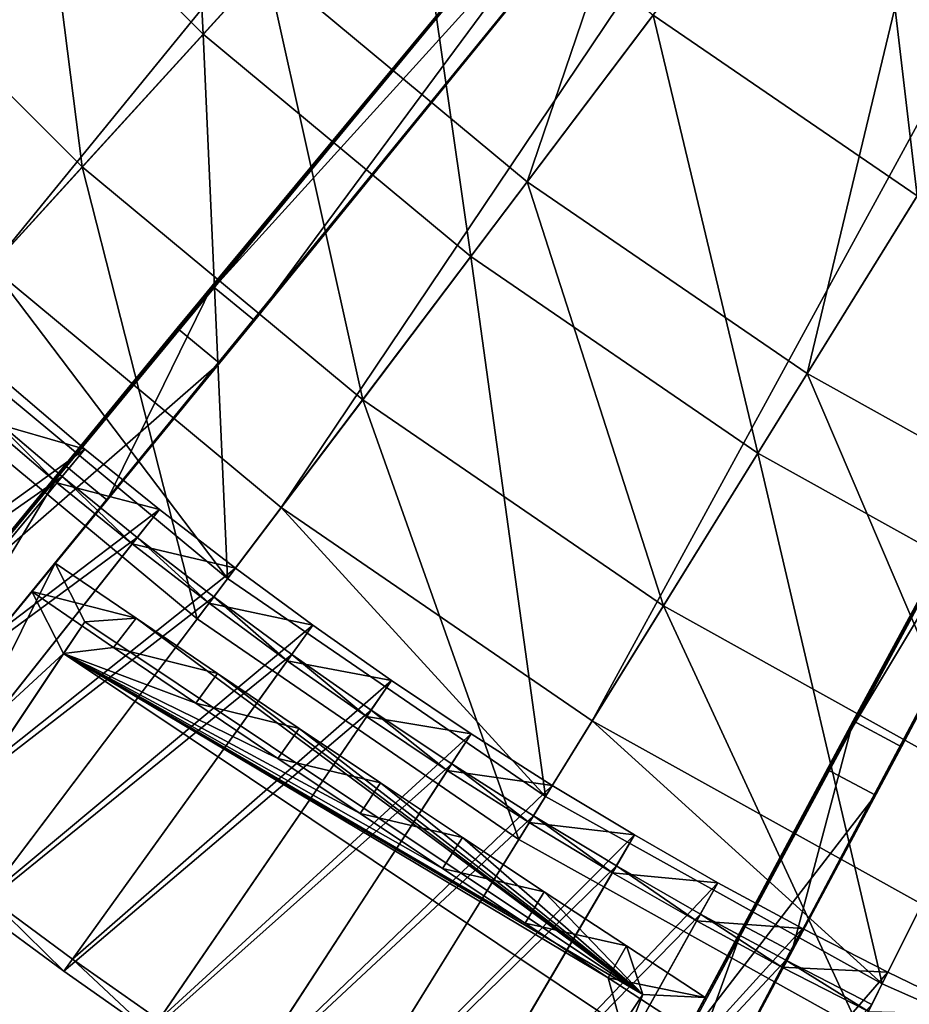
# Model space of a CAD drawing. Extents: x -1.57 to 1.68, y -1.61 to 1.64.
# Drawn here: x -0.74 to -0.48, y -1.08 to -0.79 of the extents above; entities that cross this region are included whole.
import ezdxf

# ---------------------------------------------------------------- set-up
doc = ezdxf.new("R2010")
doc.units = 0
doc.header["$MEASUREMENT"] = 0
doc.layers.get('0').update_dxf_attribs({"linetype": 'CONTINUOUS'})

msp = doc.modelspace()

# ---------------------------------------------------------------- linework, layer by layer
for points in [[(-0.74602, -0.86437, 0.04969), (-0.82396, -0.78643, 0.04969), (-0.27221, -0.28345, 0.04969)], [(-0.74602, -0.86437, 0.04969), (-0.27221, -0.28345, 0.04969), (-0.24304, -0.31262, 0.04969)], [(-0.66123, -0.93478, 0.04969), (-0.74602, -0.86437, 0.04969), (-0.24304, -0.31262, 0.04969)], [(-0.66123, -0.93478, 0.04969), (-0.24304, -0.31262, 0.04969), (-0.2113, -0.33898, 0.04969)], [(-0.5703, -0.99707, 0.04969), (-0.66123, -0.93478, 0.04969), (-0.2113, -0.33898, 0.04969)], [(-0.5703, -0.99707, 0.04969), (-0.2113, -0.33898, 0.04969), (-0.17726, -0.36229, 0.04969)], [(-0.47401, -1.0507, 0.04969), (-0.5703, -0.99707, 0.04969), (-0.17726, -0.36229, 0.04969)], [(-0.62199, -0.53156, 0.53235), (-0.92675, -0.7795, 0.5174), (-1.05049, -0.88096, 0.43334)], [(-0.84034, -0.70864, 0.19859), (-0.62199, -0.53156, 0.53235), (-1.05049, -0.88096, 0.43334)], [(-0.5893, -0.83953, 0.18724), (-0.66561, -0.77616, 0.18724), (-0.50956, -0.60498, 0.18724)], [(-0.5893, -0.83953, 0.18724), (-0.50956, -0.60498, 0.18724), (-0.44971, -0.65468, 0.18724)], [(-0.68142, -0.86992, 0.19859), (-0.49787, -0.64885, 0.25537), (-0.50181, -0.65364, 0.53235)], [(-0.49787, -0.64885, 0.25537), (-0.68142, -0.86992, 0.19859), (-0.66904, -0.88009, 0.19859)], [(-0.49787, -0.64885, 0.25537), (-0.66904, -0.88009, 0.19859), (-0.48782, -0.6571, 0.25537)], [(-0.50181, -0.65364, 0.53235), (-0.75235, -0.95628, 0.5174), (-0.85392, -1.07993, 0.43334)], [(-0.68142, -0.86992, 0.19859), (-0.50181, -0.65364, 0.53235), (-0.85392, -1.07993, 0.43334)], [(-0.50181, -0.65364, 0.53235), (-0.69164, -0.88236, 0.55536), (-0.75235, -0.95628, 0.5174)], [(-0.69164, -0.88236, 0.55536), (-0.50181, -0.65364, 0.53235), (-0.49176, -0.6619, 0.53235)], [(-0.50746, -0.89559, 0.18724), (-0.5893, -0.83953, 0.18724), (-0.44971, -0.65468, 0.18724)], [(-0.50746, -0.89559, 0.18724), (-0.44971, -0.65468, 0.18724), (-0.38552, -0.69865, 0.18724)], [(-0.49176, -0.6619, 0.53235), (-0.48782, -0.6571, 0.25537), (-0.66904, -0.88009, 0.19859)], [(-0.73997, -0.96644, 0.5174), (-0.67926, -0.89253, 0.55536), (-0.49176, -0.6619, 0.53235)], [(-0.73997, -0.96644, 0.5174), (-0.49176, -0.6619, 0.53235), (-0.66904, -0.88009, 0.19859)], [(-0.69164, -0.88236, 0.55536), (-0.49176, -0.6619, 0.53235), (-0.67926, -0.89253, 0.55536)], [(-0.68406, -0.7964, 0.07538), (-0.75599, -0.72447, 0.07538), (-0.69063, -0.66489, 0.07538)], [(-0.68406, -0.7964, 0.07538), (-0.69063, -0.66489, 0.07538), (-0.62448, -0.73104, 0.07538)], [(-0.4208, -0.94385, 0.18724), (-0.50746, -0.89559, 0.18724), (-0.38552, -0.69865, 0.18724)], [(-0.71939, -0.83515, 0.18724), (-0.79475, -0.7598, 0.18724), (-0.73575, -0.70602, 0.18724)], [(-0.71939, -0.83515, 0.18724), (-0.73575, -0.70602, 0.18724), (-0.66561, -0.77616, 0.18724)], [(-0.47532, -0.84368, 0.0822), (-0.5525, -0.79081, 0.0822), (-0.49116, -0.70958, 0.0822)], [(-0.47532, -0.84368, 0.0822), (-0.49116, -0.70958, 0.0822), (-0.42174, -0.75714, 0.0822)], [(-0.76353, -0.88357, 0.06483), (-0.75599, -0.72447, 0.06483), (-0.68406, -0.7964, 0.06483)], [(-0.68406, -0.7964, 0.06483), (-0.75599, -0.72447, 0.06483), (-0.75599, -0.72447, 0.07538)], [(-0.68406, -0.7964, 0.06483), (-0.75599, -0.72447, 0.07538), (-0.68406, -0.7964, 0.07538)], [(-0.6058, -0.86138, 0.07538), (-0.68406, -0.7964, 0.07538), (-0.62448, -0.73104, 0.07538)], [(-0.6058, -0.86138, 0.07538), (-0.62448, -0.73104, 0.07538), (-0.5525, -0.79081, 0.07538)], [(-0.49409, -0.9971, 0.19859), (-0.3572, -0.74447, 0.25537), (-0.36013, -0.74994, 0.53235)], [(-0.3572, -0.74447, 0.25537), (-0.49409, -0.9971, 0.19859), (-0.47997, -1.00466, 0.19859)], [(-0.3572, -0.74447, 0.25537), (-0.47997, -1.00466, 0.19859), (-0.34574, -0.7506, 0.25537)], [(-0.36013, -0.74994, 0.53235), (-0.54681, -1.09563, 0.5174), (-0.62231, -1.23672, 0.43334)], [(-0.49409, -0.9971, 0.19859), (-0.36013, -0.74994, 0.53235), (-0.62231, -1.23672, 0.43334)], [(-0.36013, -0.74994, 0.53235), (-0.50169, -1.0113, 0.55536), (-0.54681, -1.09563, 0.5174)], [(-0.50169, -1.0113, 0.55536), (-0.36013, -0.74994, 0.53235), (-0.34866, -0.75608, 0.53235)], [(-0.34866, -0.75608, 0.53235), (-0.34574, -0.7506, 0.25537), (-0.47997, -1.00466, 0.19859)], [(-0.53269, -1.10319, 0.5174), (-0.48756, -1.01885, 0.55536), (-0.34866, -0.75608, 0.53235)], [(-0.53269, -1.10319, 0.5174), (-0.34866, -0.75608, 0.53235), (-0.47997, -1.00466, 0.19859)], [(-0.50169, -1.0113, 0.55536), (-0.34866, -0.75608, 0.53235), (-0.48756, -1.01885, 0.55536)], [(-0.77349, -0.8945, 0.06972), (-0.79475, -0.7598, 0.06972), (-0.71939, -0.83515, 0.06972)], [(-0.71939, -0.83515, 0.06972), (-0.79475, -0.7598, 0.06972), (-0.79475, -0.7598, 0.18724)], [(-0.71939, -0.83515, 0.06972), (-0.79475, -0.7598, 0.18724), (-0.71939, -0.83515, 0.18724)], [(-0.63741, -0.90323, 0.18724), (-0.71939, -0.83515, 0.18724), (-0.66561, -0.77616, 0.18724)], [(-0.63741, -0.90323, 0.18724), (-0.66561, -0.77616, 0.18724), (-0.5893, -0.83953, 0.18724)], [(-0.52188, -0.91887, 0.07538), (-0.6058, -0.86138, 0.07538), (-0.5525, -0.79081, 0.07538)], [(-0.52188, -0.91887, 0.07538), (-0.5525, -0.79081, 0.07538), (-0.47532, -0.84368, 0.07538)], [(-0.47532, -0.84368, 0.07538), (-0.5525, -0.79081, 0.07538), (-0.5525, -0.79081, 0.0822)], [(-0.47532, -0.84368, 0.07538), (-0.5525, -0.79081, 0.0822), (-0.47532, -0.84368, 0.0822)], [(-0.67689, -0.95552, 0.06483), (-0.76353, -0.88357, 0.06483), (-0.68406, -0.7964, 0.06483)], [(-0.67689, -0.95552, 0.06483), (-0.68406, -0.7964, 0.06483), (-0.6058, -0.86138, 0.06483)], [(-0.6058, -0.86138, 0.06483), (-0.68406, -0.7964, 0.06483), (-0.68406, -0.7964, 0.07538)], [(-0.6058, -0.86138, 0.06483), (-0.68406, -0.7964, 0.07538), (-0.6058, -0.86138, 0.07538)], [(-0.6858, -0.96732, 0.06972), (-0.77349, -0.8945, 0.06972), (-0.71939, -0.83515, 0.06972)], [(-0.6858, -0.96732, 0.06972), (-0.71939, -0.83515, 0.06972), (-0.63741, -0.90323, 0.06972)], [(-0.63741, -0.90323, 0.06972), (-0.71939, -0.83515, 0.06972), (-0.71939, -0.83515, 0.18724)], [(-0.63741, -0.90323, 0.06972), (-0.71939, -0.83515, 0.18724), (-0.63741, -0.90323, 0.18724)], [(-0.54949, -0.96346, 0.18724), (-0.63741, -0.90323, 0.18724), (-0.5893, -0.83953, 0.18724)], [(-0.54949, -0.96346, 0.18724), (-0.5893, -0.83953, 0.18724), (-0.50746, -0.89559, 0.18724)], [(-0.43301, -0.96837, 0.07538), (-0.52188, -0.91887, 0.07538), (-0.47532, -0.84368, 0.07538)], [(-0.58398, -1.01916, 0.06483), (-0.67689, -0.95552, 0.06483), (-0.6058, -0.86138, 0.06483)], [(-0.58398, -1.01916, 0.06483), (-0.6058, -0.86138, 0.06483), (-0.52188, -0.91887, 0.06483)], [(-0.52188, -0.91887, 0.06483), (-0.6058, -0.86138, 0.06483), (-0.6058, -0.86138, 0.07538)], [(-0.52188, -0.91887, 0.06483), (-0.6058, -0.86138, 0.07538), (-0.52188, -0.91887, 0.07538)], [(-0.67689, -0.95552, 0.04969), (-0.76353, -0.88357, 0.04969), (-0.74602, -0.86437, 0.04969)], [(-0.67689, -0.95552, 0.04969), (-0.74602, -0.86437, 0.04969), (-0.66123, -0.93478, 0.04969)], [(-0.85392, -1.07993, 0.43334), (-0.79522, -1.00846, 0.01597), (-0.68142, -0.86992, 0.19859)], [(-0.79522, -1.00846, 0.01597), (-0.72452, -0.92239, 0.06477), (-0.68142, -0.86992, 0.19859)], [(-0.72452, -0.92239, 0.06477), (-0.68142, -0.86992, 0.06477), (-0.68142, -0.86992, 0.19859)], [(-0.68142, -0.86992, 0.06477), (-0.72452, -0.92239, 0.06477), (-0.71214, -0.93255, 0.06477)], [(-0.68142, -0.86992, 0.06477), (-0.71214, -0.93255, 0.06477), (-0.66904, -0.88009, 0.06477)], [(-0.68142, -0.86992, 0.19859), (-0.68142, -0.86992, 0.06477), (-0.66904, -0.88009, 0.06477)], [(-0.68142, -0.86992, 0.19859), (-0.66904, -0.88009, 0.06477), (-0.66904, -0.88009, 0.19859)], [(-0.66904, -0.88009, 0.19859), (-0.78284, -1.01863, 0.01597), (-0.95503, -1.22826, 0.24254)], [(-0.66904, -0.88009, 0.19859), (-0.95503, -1.22826, 0.24254), (-0.84154, -1.09009, 0.43334)], [(-0.84154, -1.09009, 0.43334), (-0.73997, -0.96644, 0.5174), (-0.66904, -0.88009, 0.19859)], [(-0.66904, -0.88009, 0.19859), (-0.71214, -0.93255, 0.06477), (-0.78284, -1.01863, 0.01597)], [(-0.66904, -0.88009, 0.19859), (-0.66904, -0.88009, 0.06477), (-0.71214, -0.93255, 0.06477)], [(-0.75235, -0.95628, 0.5174), (-0.69164, -0.88236, 0.55536), (-0.67926, -0.89253, 0.55536)], [(-0.67689, -0.95552, 0.04969), (-0.76353, -0.88357, 0.04969), (-0.76353, -0.88357, 0.04969)], [(-0.67689, -0.95552, 0.04969), (-0.76353, -0.88357, 0.04969), (-0.67689, -0.95552, 0.04969)], [(-0.67689, -0.95552, 0.04969), (-0.76353, -0.88357, 0.04969), (-0.76353, -0.88357, 0.06483)], [(-0.67689, -0.95552, 0.04969), (-0.76353, -0.88357, 0.06483), (-0.67689, -0.95552, 0.06483)], [(-0.6858, -0.96732, 0.05872), (-0.77349, -0.8945, 0.05872), (-0.77349, -0.8945, 0.06972)], [(-0.6858, -0.96732, 0.05872), (-0.77349, -0.8945, 0.06972), (-0.6858, -0.96732, 0.06972)], [(-0.75235, -0.95628, 0.5174), (-0.67926, -0.89253, 0.55536), (-0.73997, -0.96644, 0.5174)], [(-0.45639, -1.01532, 0.18724), (-0.54949, -0.96346, 0.18724), (-0.50746, -0.89559, 0.18724)], [(-0.45639, -1.01532, 0.18724), (-0.50746, -0.89559, 0.18724), (-0.4208, -0.94385, 0.18724)], [(-0.71862, -0.91764, 0.05105), (-0.81892, -0.99012, 0.00746), (-0.74002, -0.89945, 0.05105)], [(-0.74843, -0.90912, 0.06469), (-0.71862, -0.91764, 0.06469), (-0.74002, -0.89945, 0.06469)], [(-0.71862, -0.91764, 0.06128), (-0.71862, -0.91764, 0.05787), (-0.74002, -0.89945, 0.05787)], [(-0.71862, -0.91764, 0.06128), (-0.74002, -0.89945, 0.05787), (-0.74002, -0.89945, 0.06128)], [(-0.71862, -0.91764, 0.05787), (-0.71862, -0.91764, 0.05446), (-0.74002, -0.89945, 0.05446)], [(-0.71862, -0.91764, 0.05787), (-0.74002, -0.89945, 0.05446), (-0.74002, -0.89945, 0.05787)], [(-0.71862, -0.91764, 0.06469), (-0.71862, -0.91764, 0.06128), (-0.74002, -0.89945, 0.06128)], [(-0.71862, -0.91764, 0.06469), (-0.74002, -0.89945, 0.06128), (-0.74002, -0.89945, 0.06469)], [(-0.71862, -0.91764, 0.05446), (-0.71862, -0.91764, 0.05105), (-0.74002, -0.89945, 0.05105)], [(-0.71862, -0.91764, 0.05446), (-0.74002, -0.89945, 0.05105), (-0.74002, -0.89945, 0.05446)], [(-0.59176, -1.03173, 0.06972), (-0.6858, -0.96732, 0.06972), (-0.63741, -0.90323, 0.06972)], [(-0.59176, -1.03173, 0.06972), (-0.63741, -0.90323, 0.06972), (-0.54949, -0.96346, 0.06972)], [(-0.54949, -0.96346, 0.06972), (-0.63741, -0.90323, 0.06972), (-0.63741, -0.90323, 0.18724)], [(-0.54949, -0.96346, 0.06972), (-0.63741, -0.90323, 0.18724), (-0.54949, -0.96346, 0.18724)], [(-0.72531, -0.92569, 0.05843), (-0.74689, -0.90735, 0.05843), (-0.82178, -0.99341, 0.0195)], [(-0.72681, -0.92749, 0.05446), (-0.74843, -0.90912, 0.05446), (-0.74689, -0.90735, 0.05843)], [(-0.72681, -0.92749, 0.06128), (-0.74843, -0.90912, 0.06128), (-0.74843, -0.90912, 0.05787)], [(-0.72681, -0.92749, 0.06128), (-0.74843, -0.90912, 0.05787), (-0.72681, -0.92749, 0.05787)], [(-0.72681, -0.92749, 0.05787), (-0.74843, -0.90912, 0.05787), (-0.74843, -0.90912, 0.05446)], [(-0.72681, -0.92749, 0.05787), (-0.74843, -0.90912, 0.05446), (-0.72681, -0.92749, 0.05446)], [(-0.72681, -0.92749, 0.06469), (-0.74843, -0.90912, 0.06469), (-0.74843, -0.90912, 0.06128)], [(-0.72681, -0.92749, 0.06469), (-0.74843, -0.90912, 0.06128), (-0.72681, -0.92749, 0.06128)], [(-0.74843, -0.90912, 0.06469), (-0.72681, -0.92749, 0.06469), (-0.71862, -0.91764, 0.06469)], [(-0.72681, -0.92749, 0.05446), (-0.74689, -0.90735, 0.05843), (-0.72531, -0.92569, 0.05843)], [(-0.71862, -0.91764, 0.05105), (-0.79541, -1.0101, 0.00746), (-0.81892, -0.99012, 0.00746)], [(-0.69682, -0.93532, 0.05105), (-0.79541, -1.0101, 0.00746), (-0.71862, -0.91764, 0.05105)], [(-0.72681, -0.92749, 0.06469), (-0.69682, -0.93532, 0.06469), (-0.71862, -0.91764, 0.06469)], [(-0.69682, -0.93532, 0.06128), (-0.69682, -0.93532, 0.05787), (-0.71862, -0.91764, 0.05787)], [(-0.69682, -0.93532, 0.06128), (-0.71862, -0.91764, 0.05787), (-0.71862, -0.91764, 0.06128)], [(-0.69682, -0.93532, 0.05787), (-0.69682, -0.93532, 0.05446), (-0.71862, -0.91764, 0.05446)], [(-0.69682, -0.93532, 0.05787), (-0.71862, -0.91764, 0.05446), (-0.71862, -0.91764, 0.05787)], [(-0.69682, -0.93532, 0.06469), (-0.69682, -0.93532, 0.06128), (-0.71862, -0.91764, 0.06128)], [(-0.69682, -0.93532, 0.06469), (-0.71862, -0.91764, 0.06128), (-0.71862, -0.91764, 0.06469)], [(-0.69682, -0.93532, 0.05446), (-0.69682, -0.93532, 0.05105), (-0.71862, -0.91764, 0.05105)], [(-0.69682, -0.93532, 0.05446), (-0.71862, -0.91764, 0.05105), (-0.71862, -0.91764, 0.05446)], [(-0.48559, -1.07396, 0.06483), (-0.58398, -1.01916, 0.06483), (-0.52188, -0.91887, 0.06483)], [(-0.48559, -1.07396, 0.06483), (-0.52188, -0.91887, 0.06483), (-0.43301, -0.96837, 0.06483)], [(-0.43301, -0.96837, 0.06483), (-0.52188, -0.91887, 0.06483), (-0.52188, -0.91887, 0.07538)], [(-0.43301, -0.96837, 0.06483), (-0.52188, -0.91887, 0.07538), (-0.43301, -0.96837, 0.07538)], [(-0.79522, -1.00846, 0.01597), (-0.72452, -0.92239, 0.05734), (-0.72452, -0.92239, 0.06477)], [(-0.72452, -0.92239, 0.05734), (-0.79522, -1.00846, 0.01597), (-0.78284, -1.01863, 0.01597)], [(-0.72452, -0.92239, 0.05734), (-0.78284, -1.01863, 0.01597), (-0.71214, -0.93255, 0.05734)], [(-0.72452, -0.92239, 0.06477), (-0.72452, -0.92239, 0.05734), (-0.71214, -0.93255, 0.05734)], [(-0.72452, -0.92239, 0.06477), (-0.71214, -0.93255, 0.05734), (-0.71214, -0.93255, 0.06477)], [(-0.72531, -0.92569, 0.05843), (-0.82178, -0.99341, 0.0195), (-0.7982, -1.01346, 0.0195)], [(-0.70332, -0.94353, 0.05843), (-0.72531, -0.92569, 0.05843), (-0.7982, -1.01346, 0.0195)], [(-0.70477, -0.94537, 0.05446), (-0.72681, -0.92749, 0.05446), (-0.72531, -0.92569, 0.05843)], [(-0.70477, -0.94537, 0.05446), (-0.72531, -0.92569, 0.05843), (-0.70332, -0.94353, 0.05843)], [(-0.70477, -0.94537, 0.06128), (-0.72681, -0.92749, 0.06128), (-0.72681, -0.92749, 0.05787)], [(-0.70477, -0.94537, 0.06128), (-0.72681, -0.92749, 0.05787), (-0.70477, -0.94537, 0.05787)], [(-0.70477, -0.94537, 0.05787), (-0.72681, -0.92749, 0.05787), (-0.72681, -0.92749, 0.05446)], [(-0.70477, -0.94537, 0.05787), (-0.72681, -0.92749, 0.05446), (-0.70477, -0.94537, 0.05446)], [(-0.70477, -0.94537, 0.06469), (-0.72681, -0.92749, 0.06469), (-0.72681, -0.92749, 0.06128)], [(-0.70477, -0.94537, 0.06469), (-0.72681, -0.92749, 0.06128), (-0.70477, -0.94537, 0.06128)], [(-0.72681, -0.92749, 0.06469), (-0.70477, -0.94537, 0.06469), (-0.69682, -0.93532, 0.06469)], [(-0.71214, -0.93255, 0.06477), (-0.71214, -0.93255, 0.05734), (-0.78284, -1.01863, 0.01597)], [(-0.58398, -1.01916, 0.04969), (-0.67689, -0.95552, 0.04969), (-0.66123, -0.93478, 0.04969)], [(-0.58398, -1.01916, 0.04969), (-0.66123, -0.93478, 0.04969), (-0.5703, -0.99707, 0.04969)], [(-0.69682, -0.93532, 0.05105), (-0.77145, -1.02954, 0.00746), (-0.79541, -1.0101, 0.00746)], [(-0.67461, -0.9525, 0.05105), (-0.77145, -1.02954, 0.00746), (-0.69682, -0.93532, 0.05105)], [(-0.70477, -0.94537, 0.06469), (-0.67461, -0.9525, 0.06469), (-0.69682, -0.93532, 0.06469)], [(-0.67461, -0.9525, 0.06469), (-0.67461, -0.9525, 0.06128), (-0.69682, -0.93532, 0.06128)], [(-0.67461, -0.9525, 0.06469), (-0.69682, -0.93532, 0.06128), (-0.69682, -0.93532, 0.06469)], [(-0.67461, -0.9525, 0.05446), (-0.67461, -0.9525, 0.05105), (-0.69682, -0.93532, 0.05105)], [(-0.67461, -0.9525, 0.05446), (-0.69682, -0.93532, 0.05105), (-0.69682, -0.93532, 0.05446)], [(-0.67461, -0.9525, 0.05787), (-0.67461, -0.9525, 0.05446), (-0.69682, -0.93532, 0.05446)], [(-0.67461, -0.9525, 0.05787), (-0.69682, -0.93532, 0.05446), (-0.69682, -0.93532, 0.05787)], [(-0.67461, -0.9525, 0.06128), (-0.67461, -0.9525, 0.05787), (-0.69682, -0.93532, 0.05787)], [(-0.67461, -0.9525, 0.06128), (-0.69682, -0.93532, 0.05787), (-0.69682, -0.93532, 0.06128)], [(-0.70332, -0.94353, 0.05843), (-0.7982, -1.01346, 0.0195), (-0.77416, -1.03296, 0.0195)], [(-0.68092, -0.96086, 0.05843), (-0.70332, -0.94353, 0.05843), (-0.77416, -1.03296, 0.0195)], [(-0.68233, -0.96272, 0.05446), (-0.70477, -0.94537, 0.05446), (-0.70332, -0.94353, 0.05843)], [(-0.68233, -0.96272, 0.05446), (-0.70332, -0.94353, 0.05843), (-0.68092, -0.96086, 0.05843)], [(-0.68233, -0.96272, 0.06469), (-0.70477, -0.94537, 0.06469), (-0.70477, -0.94537, 0.06128)], [(-0.68233, -0.96272, 0.06469), (-0.70477, -0.94537, 0.06128), (-0.68233, -0.96272, 0.06128)], [(-0.68233, -0.96272, 0.05787), (-0.70477, -0.94537, 0.05787), (-0.70477, -0.94537, 0.05446)], [(-0.68233, -0.96272, 0.05787), (-0.70477, -0.94537, 0.05446), (-0.68233, -0.96272, 0.05446)], [(-0.68233, -0.96272, 0.06128), (-0.70477, -0.94537, 0.06128), (-0.70477, -0.94537, 0.05787)], [(-0.68233, -0.96272, 0.06128), (-0.70477, -0.94537, 0.05787), (-0.68233, -0.96272, 0.05787)], [(-0.70477, -0.94537, 0.06469), (-0.68233, -0.96272, 0.06469), (-0.67461, -0.9525, 0.06469)], [(-0.82472, -1.06962, 0.43787), (-0.73413, -0.95933, 0.04765), (-0.72728, -0.951, 0.05133)], [(-0.72728, -0.951, 0.05133), (-0.81721, -1.06047, 0.44061), (-0.82472, -1.06962, 0.43787)], [(-0.72728, -0.951, 0.05133), (-0.81721, -1.06047, 0.44061), (-0.78656, -1.06984, 0.41512)], [(-0.72728, -0.951, 0.05133), (-0.78656, -1.06984, 0.41512), (-0.71863, -0.96816, 0.07746)], [(-0.67461, -0.9525, 0.05105), (-0.74704, -1.04841, 0.00746), (-0.77145, -1.02954, 0.00746)], [(-0.65201, -0.96916, 0.05105), (-0.74704, -1.04841, 0.00746), (-0.67461, -0.9525, 0.05105)], [(-0.70365, -0.9671, 0.05203), (-0.73413, -0.95933, 0.04765), (-0.72728, -0.951, 0.05133)], [(-0.70365, -0.9671, 0.05203), (-0.72728, -0.951, 0.05133), (-0.71863, -0.96816, 0.07746)], [(-0.68233, -0.96272, 0.06469), (-0.65201, -0.96916, 0.06469), (-0.67461, -0.9525, 0.06469)], [(-0.65201, -0.96916, 0.06469), (-0.65201, -0.96916, 0.06128), (-0.67461, -0.9525, 0.06128)], [(-0.65201, -0.96916, 0.06469), (-0.67461, -0.9525, 0.06128), (-0.67461, -0.9525, 0.06469)], [(-0.65201, -0.96916, 0.06128), (-0.65201, -0.96916, 0.05787), (-0.67461, -0.9525, 0.05787)], [(-0.65201, -0.96916, 0.06128), (-0.67461, -0.9525, 0.05787), (-0.67461, -0.9525, 0.06128)], [(-0.65201, -0.96916, 0.05787), (-0.65201, -0.96916, 0.05446), (-0.67461, -0.9525, 0.05446)], [(-0.65201, -0.96916, 0.05787), (-0.67461, -0.9525, 0.05446), (-0.67461, -0.9525, 0.05787)], [(-0.65201, -0.96916, 0.05446), (-0.65201, -0.96916, 0.05105), (-0.67461, -0.9525, 0.05105)], [(-0.65201, -0.96916, 0.05446), (-0.67461, -0.9525, 0.05105), (-0.67461, -0.9525, 0.05446)], [(-0.58398, -1.01916, 0.04969), (-0.67689, -0.95552, 0.04969), (-0.67689, -0.95552, 0.04969)], [(-0.58398, -1.01916, 0.04969), (-0.67689, -0.95552, 0.04969), (-0.58398, -1.01916, 0.04969)], [(-0.58398, -1.01916, 0.04969), (-0.67689, -0.95552, 0.04969), (-0.67689, -0.95552, 0.06483)], [(-0.58398, -1.01916, 0.04969), (-0.67689, -0.95552, 0.06483), (-0.58398, -1.01916, 0.06483)], [(-0.72483, -0.97745, 0.07487), (-0.82472, -1.06962, 0.43787), (-0.73413, -0.95933, 0.04765)], [(-0.68092, -0.96086, 0.05843), (-0.77416, -1.03296, 0.0195), (-0.74967, -1.0519, 0.0195)], [(-0.65813, -0.97766, 0.05843), (-0.68092, -0.96086, 0.05843), (-0.74967, -1.0519, 0.0195)], [(-0.72483, -0.97745, 0.07487), (-0.73413, -0.95933, 0.04765), (-0.71023, -0.97561, 0.04836)], [(-0.70365, -0.9671, 0.05203), (-0.71023, -0.97561, 0.04836), (-0.73413, -0.95933, 0.04765)], [(-0.65949, -0.97956, 0.05446), (-0.68233, -0.96272, 0.05446), (-0.68092, -0.96086, 0.05843)], [(-0.65949, -0.97956, 0.05446), (-0.68092, -0.96086, 0.05843), (-0.65813, -0.97766, 0.05843)], [(-0.65949, -0.97956, 0.06469), (-0.68233, -0.96272, 0.06469), (-0.68233, -0.96272, 0.06128)], [(-0.65949, -0.97956, 0.06469), (-0.68233, -0.96272, 0.06128), (-0.65949, -0.97956, 0.06128)], [(-0.65949, -0.97956, 0.06128), (-0.68233, -0.96272, 0.06128), (-0.68233, -0.96272, 0.05787)], [(-0.65949, -0.97956, 0.06128), (-0.68233, -0.96272, 0.05787), (-0.65949, -0.97956, 0.05787)], [(-0.65949, -0.97956, 0.05787), (-0.68233, -0.96272, 0.05787), (-0.68233, -0.96272, 0.05446)], [(-0.65949, -0.97956, 0.05787), (-0.68233, -0.96272, 0.05446), (-0.65949, -0.97956, 0.05446)], [(-0.68233, -0.96272, 0.06469), (-0.65949, -0.97956, 0.06469), (-0.65201, -0.96916, 0.06469)], [(-0.49218, -1.0872, 0.06972), (-0.59176, -1.03173, 0.06972), (-0.54949, -0.96346, 0.06972)], [(-0.49218, -1.0872, 0.06972), (-0.54949, -0.96346, 0.06972), (-0.45639, -1.01532, 0.06972)], [(-0.45639, -1.01532, 0.06972), (-0.54949, -0.96346, 0.06972), (-0.54949, -0.96346, 0.18724)], [(-0.45639, -1.01532, 0.06972), (-0.54949, -0.96346, 0.18724), (-0.45639, -1.01532, 0.18724)], [(-0.72483, -0.97745, 0.07487), (-0.71863, -0.96816, 0.07746), (-0.78656, -1.06984, 0.41512)], [(-0.65201, -0.96916, 0.05105), (-0.72221, -1.06672, 0.00746), (-0.74704, -1.04841, 0.00746)], [(-0.55557, -1.07711, 0.07746), (-0.71863, -0.96816, 0.07746), (-0.72483, -0.97745, 0.07487)], [(-0.62903, -0.98529, 0.05105), (-0.72221, -1.06672, 0.00746), (-0.65201, -0.96916, 0.05105)], [(-0.70365, -0.9671, 0.05203), (-0.71863, -0.96816, 0.07746), (-0.55557, -1.07711, 0.07746)], [(-0.67982, -0.98323, 0.05253), (-0.71023, -0.97561, 0.04836), (-0.70365, -0.9671, 0.05203)], [(-0.67982, -0.98323, 0.05253), (-0.70365, -0.9671, 0.05203), (-0.55557, -1.07711, 0.07746)], [(-0.59176, -1.03173, 0.05872), (-0.6858, -0.96732, 0.05872), (-0.6858, -0.96732, 0.06972)], [(-0.59176, -1.03173, 0.05872), (-0.6858, -0.96732, 0.06972), (-0.59176, -1.03173, 0.06972)], [(-0.65949, -0.97956, 0.06469), (-0.62903, -0.98529, 0.06469), (-0.65201, -0.96916, 0.06469)], [(-0.62903, -0.98529, 0.06128), (-0.62903, -0.98529, 0.05787), (-0.65201, -0.96916, 0.05787)], [(-0.62903, -0.98529, 0.06128), (-0.65201, -0.96916, 0.05787), (-0.65201, -0.96916, 0.06128)], [(-0.62903, -0.98529, 0.05787), (-0.62903, -0.98529, 0.05446), (-0.65201, -0.96916, 0.05446)], [(-0.62903, -0.98529, 0.05787), (-0.65201, -0.96916, 0.05446), (-0.65201, -0.96916, 0.05787)], [(-0.62903, -0.98529, 0.06469), (-0.62903, -0.98529, 0.06128), (-0.65201, -0.96916, 0.06128)], [(-0.62903, -0.98529, 0.06469), (-0.65201, -0.96916, 0.06128), (-0.65201, -0.96916, 0.06469)], [(-0.62903, -0.98529, 0.05446), (-0.62903, -0.98529, 0.05105), (-0.65201, -0.96916, 0.05105)], [(-0.62903, -0.98529, 0.05446), (-0.65201, -0.96916, 0.05105), (-0.65201, -0.96916, 0.05446)], [(-0.38257, -1.11945, 0.06483), (-0.48559, -1.07396, 0.06483), (-0.43301, -0.96837, 0.06483)], [(-0.72483, -0.97745, 0.07487), (-0.79305, -1.07954, 0.41219), (-0.82472, -1.06962, 0.43787)], [(-0.72483, -0.97745, 0.07487), (-0.78656, -1.06984, 0.41512), (-0.79305, -1.07954, 0.41219)], [(-0.65813, -0.97766, 0.05843), (-0.74967, -1.0519, 0.0195), (-0.72476, -1.07027, 0.0195)], [(-0.72483, -0.97745, 0.07487), (-0.71023, -0.97561, 0.04836), (-0.6862, -0.99188, 0.04887)], [(-0.55557, -1.07711, 0.07746), (-0.72483, -0.97745, 0.07487), (-0.56178, -1.0864, 0.07487)], [(-0.56566, -1.0722, 0.04836), (-0.56178, -1.0864, 0.07487), (-0.72483, -0.97745, 0.07487)], [(-0.5899, -1.05623, 0.04887), (-0.56566, -1.0722, 0.04836), (-0.72483, -0.97745, 0.07487)], [(-0.61405, -1.04023, 0.04917), (-0.5899, -1.05623, 0.04887), (-0.72483, -0.97745, 0.07487)], [(-0.63813, -1.02418, 0.04927), (-0.61405, -1.04023, 0.04917), (-0.72483, -0.97745, 0.07487)], [(-0.66218, -1.00807, 0.04917), (-0.63813, -1.02418, 0.04927), (-0.72483, -0.97745, 0.07487)], [(-0.6862, -0.99188, 0.04887), (-0.66218, -1.00807, 0.04917), (-0.72483, -0.97745, 0.07487)], [(-0.63495, -0.99393, 0.05843), (-0.65813, -0.97766, 0.05843), (-0.72476, -1.07027, 0.0195)], [(-0.67982, -0.98323, 0.05253), (-0.6862, -0.99188, 0.04887), (-0.71023, -0.97561, 0.04836)], [(-0.63627, -0.99586, 0.05446), (-0.65949, -0.97956, 0.05446), (-0.65813, -0.97766, 0.05843)], [(-0.63627, -0.99586, 0.05446), (-0.65813, -0.97766, 0.05843), (-0.63495, -0.99393, 0.05843)], [(-0.63627, -0.99586, 0.06128), (-0.65949, -0.97956, 0.06128), (-0.65949, -0.97956, 0.05787)], [(-0.63627, -0.99586, 0.06128), (-0.65949, -0.97956, 0.05787), (-0.63627, -0.99586, 0.05787)], [(-0.63627, -0.99586, 0.05787), (-0.65949, -0.97956, 0.05787), (-0.65949, -0.97956, 0.05446)], [(-0.63627, -0.99586, 0.05787), (-0.65949, -0.97956, 0.05446), (-0.63627, -0.99586, 0.05446)], [(-0.63627, -0.99586, 0.06469), (-0.65949, -0.97956, 0.06469), (-0.65949, -0.97956, 0.06128)], [(-0.63627, -0.99586, 0.06469), (-0.65949, -0.97956, 0.06128), (-0.63627, -0.99586, 0.06128)], [(-0.65949, -0.97956, 0.06469), (-0.63627, -0.99586, 0.06469), (-0.62903, -0.98529, 0.06469)], [(-0.656, -0.99928, 0.05283), (-0.6862, -0.99188, 0.04887), (-0.67982, -0.98323, 0.05253)], [(-0.656, -0.99928, 0.05283), (-0.67982, -0.98323, 0.05253), (-0.55557, -1.07711, 0.07746)], [(-0.62903, -0.98529, 0.05105), (-0.69696, -1.08445, 0.00746), (-0.72221, -1.06672, 0.00746)], [(-0.60569, -1.00089, 0.05105), (-0.69696, -1.08445, 0.00746), (-0.62903, -0.98529, 0.05105)], [(-0.63627, -0.99586, 0.06469), (-0.60569, -1.00089, 0.06469), (-0.62903, -0.98529, 0.06469)], [(-0.60569, -1.00089, 0.06128), (-0.60569, -1.00089, 0.05787), (-0.62903, -0.98529, 0.05787)], [(-0.60569, -1.00089, 0.06128), (-0.62903, -0.98529, 0.05787), (-0.62903, -0.98529, 0.06128)], [(-0.60569, -1.00089, 0.05787), (-0.60569, -1.00089, 0.05446), (-0.62903, -0.98529, 0.05446)], [(-0.60569, -1.00089, 0.05787), (-0.62903, -0.98529, 0.05446), (-0.62903, -0.98529, 0.05787)], [(-0.60569, -1.00089, 0.06469), (-0.60569, -1.00089, 0.06128), (-0.62903, -0.98529, 0.06128)], [(-0.60569, -1.00089, 0.06469), (-0.62903, -0.98529, 0.06128), (-0.62903, -0.98529, 0.06469)], [(-0.60569, -1.00089, 0.05446), (-0.60569, -1.00089, 0.05105), (-0.62903, -0.98529, 0.05105)], [(-0.60569, -1.00089, 0.05446), (-0.62903, -0.98529, 0.05105), (-0.62903, -0.98529, 0.05446)], [(-0.656, -0.99928, 0.05283), (-0.66218, -1.00807, 0.04917), (-0.6862, -0.99188, 0.04887)], [(-0.63495, -0.99393, 0.05843), (-0.72476, -1.07027, 0.0195), (-0.69942, -1.08805, 0.0195)], [(-0.6114, -1.00967, 0.05843), (-0.63495, -0.99393, 0.05843), (-0.69942, -1.08805, 0.0195)], [(-0.61268, -1.01163, 0.05446), (-0.63627, -0.99586, 0.05446), (-0.63495, -0.99393, 0.05843)], [(-0.61268, -1.01163, 0.05446), (-0.63495, -0.99393, 0.05843), (-0.6114, -1.00967, 0.05843)], [(-0.61268, -1.01163, 0.06128), (-0.63627, -0.99586, 0.06128), (-0.63627, -0.99586, 0.05787)], [(-0.61268, -1.01163, 0.06128), (-0.63627, -0.99586, 0.05787), (-0.61268, -1.01163, 0.05787)], [(-0.61268, -1.01163, 0.05787), (-0.63627, -0.99586, 0.05787), (-0.63627, -0.99586, 0.05446)], [(-0.61268, -1.01163, 0.05787), (-0.63627, -0.99586, 0.05446), (-0.61268, -1.01163, 0.05446)], [(-0.61268, -1.01163, 0.06469), (-0.63627, -0.99586, 0.06469), (-0.63627, -0.99586, 0.06128)], [(-0.61268, -1.01163, 0.06469), (-0.63627, -0.99586, 0.06128), (-0.61268, -1.01163, 0.06128)], [(-0.63627, -0.99586, 0.06469), (-0.61268, -1.01163, 0.06469), (-0.60569, -1.00089, 0.06469)], [(-0.62231, -1.23672, 0.43334), (-0.57868, -1.15518, 0.01597), (-0.49409, -0.9971, 0.19859)], [(-0.48559, -1.07396, 0.04969), (-0.58398, -1.01916, 0.04969), (-0.5703, -0.99707, 0.04969)], [(-0.57868, -1.15518, 0.01597), (-0.52612, -1.05696, 0.06477), (-0.49409, -0.9971, 0.19859)], [(-0.48559, -1.07396, 0.04969), (-0.5703, -0.99707, 0.04969), (-0.47401, -1.0507, 0.04969)], [(-0.52612, -1.05696, 0.06477), (-0.49409, -0.9971, 0.06477), (-0.49409, -0.9971, 0.19859)], [(-0.49409, -0.9971, 0.06477), (-0.52612, -1.05696, 0.06477), (-0.512, -1.06452, 0.06477)], [(-0.49409, -0.9971, 0.06477), (-0.512, -1.06452, 0.06477), (-0.47997, -1.00466, 0.06477)], [(-0.49409, -0.9971, 0.19859), (-0.49409, -0.9971, 0.06477), (-0.47997, -1.00466, 0.06477)], [(-0.49409, -0.9971, 0.19859), (-0.47997, -1.00466, 0.06477), (-0.47997, -1.00466, 0.19859)], [(-0.60569, -1.00089, 0.05105), (-0.6713, -1.10159, 0.00746), (-0.69696, -1.08445, 0.00746)], [(-0.58199, -1.01595, 0.05105), (-0.6713, -1.10159, 0.00746), (-0.60569, -1.00089, 0.05105)], [(-0.63217, -1.01525, 0.05294), (-0.66218, -1.00807, 0.04917), (-0.656, -0.99928, 0.05283)], [(-0.63217, -1.01525, 0.05294), (-0.656, -0.99928, 0.05283), (-0.55557, -1.07711, 0.07746)], [(-0.61268, -1.01163, 0.06469), (-0.58199, -1.01595, 0.06469), (-0.60569, -1.00089, 0.06469)], [(-0.58199, -1.01595, 0.06469), (-0.58199, -1.01595, 0.06128), (-0.60569, -1.00089, 0.06128)], [(-0.58199, -1.01595, 0.06469), (-0.60569, -1.00089, 0.06128), (-0.60569, -1.00089, 0.06469)], [(-0.58199, -1.01595, 0.05446), (-0.58199, -1.01595, 0.05105), (-0.60569, -1.00089, 0.05105)], [(-0.58199, -1.01595, 0.05446), (-0.60569, -1.00089, 0.05105), (-0.60569, -1.00089, 0.05446)], [(-0.58199, -1.01595, 0.05787), (-0.58199, -1.01595, 0.05446), (-0.60569, -1.00089, 0.05446)], [(-0.58199, -1.01595, 0.05787), (-0.60569, -1.00089, 0.05446), (-0.60569, -1.00089, 0.05787)], [(-0.58199, -1.01595, 0.06128), (-0.58199, -1.01595, 0.05787), (-0.60569, -1.00089, 0.05787)], [(-0.58199, -1.01595, 0.06128), (-0.60569, -1.00089, 0.05787), (-0.60569, -1.00089, 0.06128)], [(-0.47997, -1.00466, 0.19859), (-0.56455, -1.16274, 0.01597), (-0.69254, -1.40193, 0.24254)], [(-0.47997, -1.00466, 0.19859), (-0.69254, -1.40193, 0.24254), (-0.60818, -1.24428, 0.43334)], [(-0.60818, -1.24428, 0.43334), (-0.53269, -1.10319, 0.5174), (-0.47997, -1.00466, 0.19859)], [(-0.47997, -1.00466, 0.19859), (-0.512, -1.06452, 0.06477), (-0.56455, -1.16274, 0.01597)], [(-0.47997, -1.00466, 0.19859), (-0.47997, -1.00466, 0.06477), (-0.512, -1.06452, 0.06477)], [(-0.6114, -1.00967, 0.05843), (-0.69942, -1.08805, 0.0195), (-0.67369, -1.10525, 0.0195)], [(-0.5875, -1.02485, 0.05843), (-0.6114, -1.00967, 0.05843), (-0.67369, -1.10525, 0.0195)], [(-0.63217, -1.01525, 0.05294), (-0.63813, -1.02418, 0.04927), (-0.66218, -1.00807, 0.04917)], [(-0.58873, -1.02684, 0.05446), (-0.61268, -1.01163, 0.05446), (-0.6114, -1.00967, 0.05843)], [(-0.58873, -1.02684, 0.05446), (-0.6114, -1.00967, 0.05843), (-0.5875, -1.02485, 0.05843)], [(-0.58873, -1.02684, 0.06469), (-0.61268, -1.01163, 0.06469), (-0.61268, -1.01163, 0.06128)], [(-0.58873, -1.02684, 0.06469), (-0.61268, -1.01163, 0.06128), (-0.58873, -1.02684, 0.06128)], [(-0.58873, -1.02684, 0.05787), (-0.61268, -1.01163, 0.05787), (-0.61268, -1.01163, 0.05446)], [(-0.58873, -1.02684, 0.05787), (-0.61268, -1.01163, 0.05446), (-0.58873, -1.02684, 0.05446)], [(-0.58873, -1.02684, 0.06128), (-0.61268, -1.01163, 0.06128), (-0.61268, -1.01163, 0.05787)], [(-0.58873, -1.02684, 0.06128), (-0.61268, -1.01163, 0.05787), (-0.58873, -1.02684, 0.05787)], [(-0.61268, -1.01163, 0.06469), (-0.58873, -1.02684, 0.06469), (-0.58199, -1.01595, 0.06469)], [(-0.54681, -1.09563, 0.5174), (-0.50169, -1.0113, 0.55536), (-0.48756, -1.01885, 0.55536)], [(-0.60829, -1.03117, 0.05283), (-0.63813, -1.02418, 0.04927), (-0.63217, -1.01525, 0.05294)], [(-0.60829, -1.03117, 0.05283), (-0.63217, -1.01525, 0.05294), (-0.55557, -1.07711, 0.07746)], [(-0.38791, -1.13324, 0.06972), (-0.49218, -1.0872, 0.06972), (-0.45639, -1.01532, 0.06972)], [(-0.58199, -1.01595, 0.05105), (-0.64526, -1.11814, 0.00746), (-0.6713, -1.10159, 0.00746)], [(-0.55795, -1.03045, 0.05105), (-0.64526, -1.11814, 0.00746), (-0.58199, -1.01595, 0.05105)], [(-0.58873, -1.02684, 0.06469), (-0.55795, -1.03045, 0.06469), (-0.58199, -1.01595, 0.06469)], [(-0.55795, -1.03045, 0.06469), (-0.55795, -1.03045, 0.06128), (-0.58199, -1.01595, 0.06128)], [(-0.55795, -1.03045, 0.06469), (-0.58199, -1.01595, 0.06128), (-0.58199, -1.01595, 0.06469)], [(-0.55795, -1.03045, 0.06128), (-0.55795, -1.03045, 0.05787), (-0.58199, -1.01595, 0.05787)], [(-0.55795, -1.03045, 0.06128), (-0.58199, -1.01595, 0.05787), (-0.58199, -1.01595, 0.06128)], [(-0.55795, -1.03045, 0.05787), (-0.55795, -1.03045, 0.05446), (-0.58199, -1.01595, 0.05446)], [(-0.55795, -1.03045, 0.05787), (-0.58199, -1.01595, 0.05446), (-0.58199, -1.01595, 0.05787)], [(-0.55795, -1.03045, 0.05446), (-0.55795, -1.03045, 0.05105), (-0.58199, -1.01595, 0.05105)], [(-0.55795, -1.03045, 0.05446), (-0.58199, -1.01595, 0.05105), (-0.58199, -1.01595, 0.05446)], [(-0.48559, -1.07396, 0.04969), (-0.58398, -1.01916, 0.04969), (-0.58398, -1.01916, 0.04969)], [(-0.48559, -1.07396, 0.04969), (-0.58398, -1.01916, 0.04969), (-0.48559, -1.07396, 0.04969)], [(-0.48559, -1.07396, 0.04969), (-0.58398, -1.01916, 0.04969), (-0.58398, -1.01916, 0.06483)], [(-0.48559, -1.07396, 0.04969), (-0.58398, -1.01916, 0.06483), (-0.48559, -1.07396, 0.06483)], [(-0.54681, -1.09563, 0.5174), (-0.48756, -1.01885, 0.55536), (-0.53269, -1.10319, 0.5174)], [(-0.60829, -1.03117, 0.05283), (-0.61405, -1.04023, 0.04917), (-0.63813, -1.02418, 0.04927)], [(-0.5875, -1.02485, 0.05843), (-0.67369, -1.10525, 0.0195), (-0.64756, -1.12185, 0.0195)], [(-0.56325, -1.03948, 0.05843), (-0.5875, -1.02485, 0.05843), (-0.64756, -1.12185, 0.0195)], [(-0.56444, -1.0415, 0.05446), (-0.58873, -1.02684, 0.05446), (-0.5875, -1.02485, 0.05843)], [(-0.56444, -1.0415, 0.06469), (-0.58873, -1.02684, 0.06469), (-0.58873, -1.02684, 0.06128)], [(-0.56444, -1.0415, 0.06469), (-0.58873, -1.02684, 0.06128), (-0.56444, -1.0415, 0.06128)], [(-0.56444, -1.0415, 0.06128), (-0.58873, -1.02684, 0.06128), (-0.58873, -1.02684, 0.05787)], [(-0.56444, -1.0415, 0.06128), (-0.58873, -1.02684, 0.05787), (-0.56444, -1.0415, 0.05787)], [(-0.56444, -1.0415, 0.05787), (-0.58873, -1.02684, 0.05787), (-0.58873, -1.02684, 0.05446)], [(-0.56444, -1.0415, 0.05787), (-0.58873, -1.02684, 0.05446), (-0.56444, -1.0415, 0.05446)], [(-0.58873, -1.02684, 0.06469), (-0.56444, -1.0415, 0.06469), (-0.55795, -1.03045, 0.06469)], [(-0.56444, -1.0415, 0.05446), (-0.5875, -1.02485, 0.05843), (-0.56325, -1.03948, 0.05843)], [(-0.55795, -1.03045, 0.05105), (-0.61884, -1.13407, 0.00746), (-0.64526, -1.11814, 0.00746)], [(-0.53358, -1.0444, 0.05105), (-0.61884, -1.13407, 0.00746), (-0.55795, -1.03045, 0.05105)], [(-0.58434, -1.04703, 0.05253), (-0.61405, -1.04023, 0.04917), (-0.60829, -1.03117, 0.05283)], [(-0.55557, -1.07711, 0.07746), (-0.58434, -1.04703, 0.05253), (-0.60829, -1.03117, 0.05283)], [(-0.49218, -1.0872, 0.05872), (-0.59176, -1.03173, 0.05872), (-0.59176, -1.03173, 0.06972)], [(-0.49218, -1.0872, 0.05872), (-0.59176, -1.03173, 0.06972), (-0.49218, -1.0872, 0.06972)], [(-0.56444, -1.0415, 0.06469), (-0.53358, -1.0444, 0.06469), (-0.55795, -1.03045, 0.06469)], [(-0.53358, -1.0444, 0.06128), (-0.53358, -1.0444, 0.05787), (-0.55795, -1.03045, 0.05787)], [(-0.53358, -1.0444, 0.06128), (-0.55795, -1.03045, 0.05787), (-0.55795, -1.03045, 0.06128)], [(-0.53358, -1.0444, 0.05787), (-0.53358, -1.0444, 0.05446), (-0.55795, -1.03045, 0.05446)], [(-0.53358, -1.0444, 0.05787), (-0.55795, -1.03045, 0.05446), (-0.55795, -1.03045, 0.05787)], [(-0.53358, -1.0444, 0.06469), (-0.53358, -1.0444, 0.06128), (-0.55795, -1.03045, 0.06128)], [(-0.53358, -1.0444, 0.06469), (-0.55795, -1.03045, 0.06128), (-0.55795, -1.03045, 0.06469)], [(-0.53358, -1.0444, 0.05446), (-0.53358, -1.0444, 0.05105), (-0.55795, -1.03045, 0.05105)], [(-0.53358, -1.0444, 0.05446), (-0.55795, -1.03045, 0.05105), (-0.55795, -1.03045, 0.05446)], [(-0.56325, -1.03948, 0.05843), (-0.64756, -1.12185, 0.0195), (-0.62105, -1.13784, 0.0195)], [(-0.53867, -1.05355, 0.05843), (-0.56325, -1.03948, 0.05843), (-0.62105, -1.13784, 0.0195)], [(-0.58434, -1.04703, 0.05253), (-0.5899, -1.05623, 0.04887), (-0.61405, -1.04023, 0.04917)], [(-0.53981, -1.05559, 0.05446), (-0.56444, -1.0415, 0.05446), (-0.56325, -1.03948, 0.05843)], [(-0.53981, -1.05559, 0.06128), (-0.56444, -1.0415, 0.06128), (-0.56444, -1.0415, 0.05787)], [(-0.53981, -1.05559, 0.06128), (-0.56444, -1.0415, 0.05787), (-0.53981, -1.05559, 0.05787)], [(-0.53981, -1.05559, 0.05787), (-0.56444, -1.0415, 0.05787), (-0.56444, -1.0415, 0.05446)], [(-0.53981, -1.05559, 0.05787), (-0.56444, -1.0415, 0.05446), (-0.53981, -1.05559, 0.05446)], [(-0.53981, -1.05559, 0.06469), (-0.56444, -1.0415, 0.06469), (-0.56444, -1.0415, 0.06128)], [(-0.53981, -1.05559, 0.06469), (-0.56444, -1.0415, 0.06128), (-0.53981, -1.05559, 0.06128)], [(-0.56444, -1.0415, 0.06469), (-0.53981, -1.05559, 0.06469), (-0.53358, -1.0444, 0.06469)], [(-0.53981, -1.05559, 0.05446), (-0.56325, -1.03948, 0.05843), (-0.53867, -1.05355, 0.05843)], [(-0.53358, -1.0444, 0.05105), (-0.59206, -1.1494, 0.00746), (-0.61884, -1.13407, 0.00746)], [(-0.50889, -1.05777, 0.05105), (-0.59206, -1.1494, 0.00746), (-0.53358, -1.0444, 0.05105)], [(-0.53981, -1.05559, 0.06469), (-0.50889, -1.05777, 0.06469), (-0.53358, -1.0444, 0.06469)], [(-0.50889, -1.05777, 0.06128), (-0.50889, -1.05777, 0.05787), (-0.53358, -1.0444, 0.05787)], [(-0.50889, -1.05777, 0.06128), (-0.53358, -1.0444, 0.05787), (-0.53358, -1.0444, 0.06128)], [(-0.50889, -1.05777, 0.05787), (-0.50889, -1.05777, 0.05446), (-0.53358, -1.0444, 0.05446)], [(-0.50889, -1.05777, 0.05787), (-0.53358, -1.0444, 0.05446), (-0.53358, -1.0444, 0.05787)], [(-0.50889, -1.05777, 0.06469), (-0.50889, -1.05777, 0.06128), (-0.53358, -1.0444, 0.06128)], [(-0.50889, -1.05777, 0.06469), (-0.53358, -1.0444, 0.06128), (-0.53358, -1.0444, 0.06469)], [(-0.50889, -1.05777, 0.05446), (-0.50889, -1.05777, 0.05105), (-0.53358, -1.0444, 0.05105)], [(-0.50889, -1.05777, 0.05446), (-0.53358, -1.0444, 0.05105), (-0.53358, -1.0444, 0.05446)], [(-0.56032, -1.06286, 0.05203), (-0.5899, -1.05623, 0.04887), (-0.58434, -1.04703, 0.05253)], [(-0.55557, -1.07711, 0.07746), (-0.56032, -1.06286, 0.05203), (-0.58434, -1.04703, 0.05253)], [(-0.72476, -1.07027, 0.0195), (-0.74967, -1.0519, 0.0195), (-0.74704, -1.04841, 0.00746)], [(-0.72476, -1.07027, 0.0195), (-0.74704, -1.04841, 0.00746), (-0.72221, -1.06672, 0.00746)], [(-0.38257, -1.11945, 0.04969), (-0.48559, -1.07396, 0.04969), (-0.47401, -1.0507, 0.04969)], [(-0.53867, -1.05355, 0.05843), (-0.62105, -1.13784, 0.0195), (-0.59419, -1.15321, 0.0195)], [(-0.51378, -1.06704, 0.05843), (-0.53867, -1.05355, 0.05843), (-0.59419, -1.15321, 0.0195)], [(-0.51487, -1.06911, 0.05446), (-0.53981, -1.05559, 0.05446), (-0.53867, -1.05355, 0.05843)], [(-0.51487, -1.06911, 0.06128), (-0.53981, -1.05559, 0.06128), (-0.53981, -1.05559, 0.05787)], [(-0.51487, -1.06911, 0.06128), (-0.53981, -1.05559, 0.05787), (-0.51487, -1.06911, 0.05787)], [(-0.51487, -1.06911, 0.05787), (-0.53981, -1.05559, 0.05787), (-0.53981, -1.05559, 0.05446)], [(-0.51487, -1.06911, 0.05787), (-0.53981, -1.05559, 0.05446), (-0.51487, -1.06911, 0.05446)], [(-0.51487, -1.06911, 0.06469), (-0.53981, -1.05559, 0.06469), (-0.53981, -1.05559, 0.06128)], [(-0.51487, -1.06911, 0.06469), (-0.53981, -1.05559, 0.06128), (-0.51487, -1.06911, 0.06128)], [(-0.53981, -1.05559, 0.06469), (-0.51487, -1.06911, 0.06469), (-0.50889, -1.05777, 0.06469)], [(-0.51487, -1.06911, 0.05446), (-0.53867, -1.05355, 0.05843), (-0.51378, -1.06704, 0.05843)], [(-0.50889, -1.05777, 0.05105), (-0.56494, -1.1641, 0.00746), (-0.59206, -1.1494, 0.00746)], [(-0.56032, -1.06286, 0.05203), (-0.56566, -1.0722, 0.04836), (-0.5899, -1.05623, 0.04887)], [(-0.57868, -1.15518, 0.01597), (-0.52612, -1.05696, 0.05734), (-0.52612, -1.05696, 0.06477)], [(-0.52612, -1.05696, 0.05734), (-0.57868, -1.15518, 0.01597), (-0.56455, -1.16274, 0.01597)], [(-0.4839, -1.07058, 0.05105), (-0.56494, -1.1641, 0.00746), (-0.50889, -1.05777, 0.05105)], [(-0.52612, -1.05696, 0.05734), (-0.56455, -1.16274, 0.01597), (-0.512, -1.06452, 0.05734)], [(-0.52612, -1.05696, 0.06477), (-0.52612, -1.05696, 0.05734), (-0.512, -1.06452, 0.05734)], [(-0.52612, -1.05696, 0.06477), (-0.512, -1.06452, 0.05734), (-0.512, -1.06452, 0.06477)], [(-0.51487, -1.06911, 0.06469), (-0.4839, -1.07058, 0.06469), (-0.50889, -1.05777, 0.06469)], [(-0.4839, -1.07058, 0.06469), (-0.4839, -1.07058, 0.06128), (-0.50889, -1.05777, 0.06128)], [(-0.4839, -1.07058, 0.06469), (-0.50889, -1.05777, 0.06128), (-0.50889, -1.05777, 0.06469)], [(-0.4839, -1.07058, 0.05446), (-0.4839, -1.07058, 0.05105), (-0.50889, -1.05777, 0.05105)], [(-0.4839, -1.07058, 0.05446), (-0.50889, -1.05777, 0.05105), (-0.50889, -1.05777, 0.05446)], [(-0.4839, -1.07058, 0.05787), (-0.4839, -1.07058, 0.05446), (-0.50889, -1.05777, 0.05446)], [(-0.4839, -1.07058, 0.05787), (-0.50889, -1.05777, 0.05446), (-0.50889, -1.05777, 0.05787)], [(-0.4839, -1.07058, 0.06128), (-0.4839, -1.07058, 0.05787), (-0.50889, -1.05777, 0.05787)], [(-0.4839, -1.07058, 0.06128), (-0.50889, -1.05777, 0.05787), (-0.50889, -1.05777, 0.06128)], [(-0.62351, -1.17879, 0.41512), (-0.78656, -1.06984, 0.41512), (-0.81721, -1.06047, 0.44061)], [(-0.62351, -1.17879, 0.41512), (-0.81721, -1.06047, 0.44061), (-0.75203, -1.10538, 0.44373)], [(-0.56566, -1.0722, 0.04836), (-0.56032, -1.06286, 0.05203), (-0.53734, -1.07793, 0.05135)], [(-0.512, -1.06452, 0.06477), (-0.512, -1.06452, 0.05734), (-0.56455, -1.16274, 0.01597)], [(-0.55557, -1.07711, 0.07746), (-0.53734, -1.07793, 0.05135), (-0.56032, -1.06286, 0.05203)], [(-0.69942, -1.08805, 0.0195), (-0.72476, -1.07027, 0.0195), (-0.72221, -1.06672, 0.00746)], [(-0.69942, -1.08805, 0.0195), (-0.72221, -1.06672, 0.00746), (-0.69696, -1.08445, 0.00746)], [(-0.51378, -1.06704, 0.05843), (-0.59419, -1.15321, 0.0195), (-0.56697, -1.16796, 0.0195)], [(-0.48857, -1.07995, 0.05843), (-0.51378, -1.06704, 0.05843), (-0.56697, -1.16796, 0.0195)], [(-0.48962, -1.08205, 0.05446), (-0.51487, -1.06911, 0.05446), (-0.51378, -1.06704, 0.05843)], [(-0.48962, -1.08205, 0.05446), (-0.51378, -1.06704, 0.05843), (-0.48857, -1.07995, 0.05843)], [(-0.67585, -1.16987, 0.43966), (-0.7583, -1.11478, 0.43966), (-0.82422, -1.06996, 0.43789)], [(-0.82422, -1.06996, 0.43789), (-0.79305, -1.07954, 0.41219), (-0.60966, -1.21309, 0.43734)], [(-0.60966, -1.21309, 0.43734), (-0.67585, -1.16987, 0.43966), (-0.82422, -1.06996, 0.43789)], [(-0.62351, -1.17879, 0.41512), (-0.79305, -1.07954, 0.41219), (-0.78656, -1.06984, 0.41512)], [(-0.48962, -1.08205, 0.06469), (-0.51487, -1.06911, 0.06469), (-0.51487, -1.06911, 0.06128)], [(-0.48962, -1.08205, 0.06469), (-0.51487, -1.06911, 0.06128), (-0.48962, -1.08205, 0.06128)], [(-0.48962, -1.08205, 0.05787), (-0.51487, -1.06911, 0.05787), (-0.51487, -1.06911, 0.05446)], [(-0.48962, -1.08205, 0.05787), (-0.51487, -1.06911, 0.05446), (-0.48962, -1.08205, 0.05446)], [(-0.48962, -1.08205, 0.06128), (-0.51487, -1.06911, 0.06128), (-0.51487, -1.06911, 0.05787)], [(-0.48962, -1.08205, 0.06128), (-0.51487, -1.06911, 0.05787), (-0.48962, -1.08205, 0.05787)], [(-0.51487, -1.06911, 0.06469), (-0.48962, -1.08205, 0.06469), (-0.4839, -1.07058, 0.06469)], [(-0.56566, -1.0722, 0.04836), (-0.54243, -1.08743, 0.04768), (-0.56178, -1.0864, 0.07487)], [(-0.56566, -1.0722, 0.04836), (-0.53734, -1.07793, 0.05135), (-0.54243, -1.08743, 0.04768)], [(-0.4839, -1.07058, 0.05105), (-0.53748, -1.17817, 0.00746), (-0.56494, -1.1641, 0.00746)], [(-0.45863, -1.0828, 0.05105), (-0.53748, -1.17817, 0.00746), (-0.4839, -1.07058, 0.05105)], [(-0.48962, -1.08205, 0.06469), (-0.45863, -1.0828, 0.06469), (-0.4839, -1.07058, 0.06469)], [(-0.45863, -1.0828, 0.06469), (-0.45863, -1.0828, 0.06128), (-0.4839, -1.07058, 0.06128)], [(-0.45863, -1.0828, 0.06469), (-0.4839, -1.07058, 0.06128), (-0.4839, -1.07058, 0.06469)], [(-0.45863, -1.0828, 0.06128), (-0.45863, -1.0828, 0.05787), (-0.4839, -1.07058, 0.05787)], [(-0.45863, -1.0828, 0.06128), (-0.4839, -1.07058, 0.05787), (-0.4839, -1.07058, 0.06128)], [(-0.45863, -1.0828, 0.05787), (-0.45863, -1.0828, 0.05446), (-0.4839, -1.07058, 0.05446)], [(-0.45863, -1.0828, 0.05787), (-0.4839, -1.07058, 0.05446), (-0.4839, -1.07058, 0.05787)], [(-0.45863, -1.0828, 0.05446), (-0.45863, -1.0828, 0.05105), (-0.4839, -1.07058, 0.05105)], [(-0.45863, -1.0828, 0.05446), (-0.4839, -1.07058, 0.05105), (-0.4839, -1.07058, 0.05446)], [(-0.38257, -1.11945, 0.04969), (-0.48559, -1.07396, 0.04969), (-0.48559, -1.07396, 0.04969)], [(-0.38257, -1.11945, 0.04969), (-0.48559, -1.07396, 0.04969), (-0.38257, -1.11945, 0.04969)], [(-0.38257, -1.11945, 0.04969), (-0.48559, -1.07396, 0.04969), (-0.48559, -1.07396, 0.06483)], [(-0.38257, -1.11945, 0.04969), (-0.48559, -1.07396, 0.06483), (-0.38257, -1.11945, 0.06483)], [(-0.55557, -1.07711, 0.07746), (-0.62351, -1.17879, 0.41512), (-0.60398, -1.20248, 0.43954)], [(-0.62351, -1.17879, 0.41512), (-0.55557, -1.07711, 0.07746), (-0.56178, -1.0864, 0.07487)], [(-0.55557, -1.07711, 0.07746), (-0.60398, -1.20248, 0.43954), (-0.53734, -1.07793, 0.05135)], [(-0.60398, -1.20248, 0.43954), (-0.53734, -1.07793, 0.05135), (-0.54243, -1.08743, 0.04768)], [(-0.79305, -1.07954, 0.41219), (-0.62999, -1.18849, 0.41219), (-0.60966, -1.21309, 0.43734)], [(-0.62351, -1.17879, 0.41512), (-0.62999, -1.18849, 0.41219), (-0.79305, -1.07954, 0.41219)]]:
    msp.add_3dface(points)

doc.saveas('drawing.dxf')
